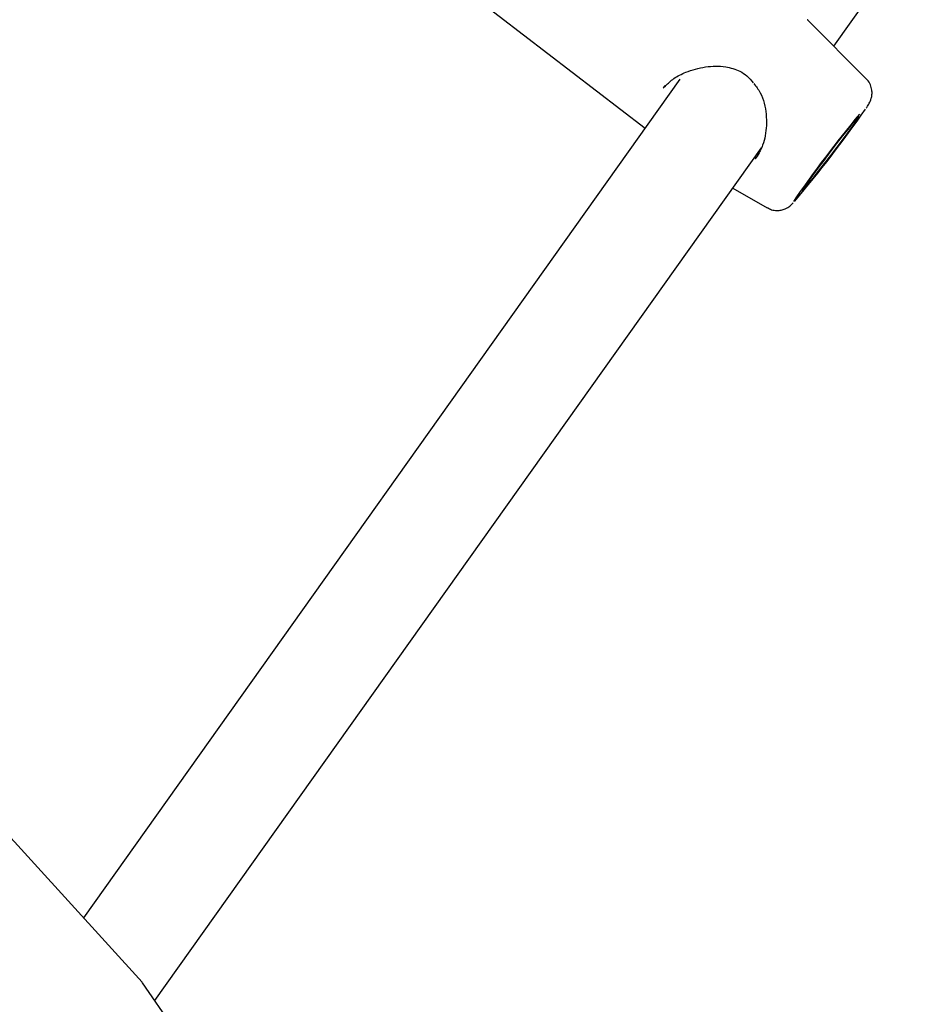
# Model space of a CAD drawing. Units: millimetres. Extents: x 2622 to 18898, y 13720 to 22966.
# Drawn here: x 15986 to 16121, y 19593 to 19741 of the extents above; entities that cross this region are included whole.
import ezdxf

# ---------------------------------------------------------------- set-up
doc = ezdxf.new("R2010")
doc.units = ezdxf.units.MM
doc.header["$LTSCALE"] = 100

msp = doc.modelspace()

# ---------------------------------------------------------------- linework, layer by layer
at = {"color": 7, "linetype": 'Continuous', "lineweight": 25}
for p, q in [((16108.86, 19737.43), (16120.69, 19754.06)), ((16045.96, 19751.57), (16080.45, 19725.11)), ((16113.74, 19732.53), (16104.97, 19741.34)), ((16085.67, 19732.44), (15995.82, 19606.2)), ((16083.15, 19731.14), (16083.51, 19731.46)), ((16006.58, 19593.73), (16097.97, 19722.13)), ((16097.01, 19720.49), (16097.11, 19720.6)), ((16093.66, 19716.07), (16098.84, 19713.1)), ((16004.66, 19596.49), (15969.1, 19635.56)), ((16004.74, 19596.36), (16004.64, 19596.46)), ((16011.81, 19586.17), (16004.75, 19596.38))]:
    msp.add_line(p, q, dxfattribs=at)
at = {"color": 7, "linetype": 'Continuous', "lineweight": 25, "flags": 128}
msp.add_lwpolyline([(16111.65, 19725.73), (16110.96, 19724.89), (16110.15, 19723.86), (16109.24, 19722.71), (16108.29, 19721.48), (16107.34, 19720.24), (16106.45, 19719.05), (16105.65, 19717.97), (16104.98, 19717.05), (16104.49, 19716.34), (16104.18, 19715.88), (16104.09, 19715.68), (16104.21, 19715.76), (16104.54, 19716.12), (16105.06, 19716.74), (16105.75, 19717.58), (16106.56, 19718.6), (16107.47, 19719.75), (16108.42, 19720.98), (16109.37, 19722.22), (16110.26, 19723.41), (16111.06, 19724.5), (16111.73, 19725.41), (16112.22, 19726.12), (16112.53, 19726.59), (16112.62, 19726.78), (16112.5, 19726.7), (16112.17, 19726.34), (16111.65, 19725.73)], dxfattribs=at)
at = {"color": 7, "linetype": 'Continuous', "lineweight": 25}
for centre, radius, start, end in [((15959.92, 19835.27), 187.48, 319.7375, 325.072), ((16256.12, 19608.39), 186.22, 140.3616, 145.434)]:
    msp.add_arc(centre, radius, start, end, dxfattribs=at)
for points, knots in [([(16105, 19741.3), (16104.99, 19741.31), (16104.96, 19741.36), (16104.9, 19741.39), (16104.85, 19741.41)], [0, 0, 0, 0, 0.154512, 1, 1, 1, 1]), ([(16083.51, 19731.46), (16083.9, 19731.84), (16084.72, 19732.64), (16086.82, 19733.68), (16089.5, 19734.43), (16092.33, 19734.48), (16094.46, 19733.87), (16095.86, 19732.96), (16096.44, 19732.27), (16096.74, 19731.9)], [0, 0, 0, 0, 0.1308353, 0.2740925, 0.4765411, 0.6760511, 0.8229855, 0.9070219, 1, 1, 1, 1]), ([(16113.74, 19728.09), (16113.77, 19728.13), (16113.97, 19728.43), (16114.12, 19728.67), (16114.36, 19729.13), (16114.53, 19729.59), (16114.64, 19730.17), (16114.62, 19730.87), (16114.39, 19731.63), (16114.08, 19732.22), (16113.79, 19732.46), (16113.73, 19732.51)], [0, 0, 0, 0, 0.041087, 0.328627, 0.431215, 0.516168, 0.60874, 0.711337, 0.831213, 0.96462, 1, 1, 1, 1]), ([(16083.48, 19731.5), (16083.45, 19731.48), (16083.32, 19731.37), (16083.25, 19731.24), (16083.19, 19731.14)], [0, 0, 0, 0, 0.191784, 1, 1, 1, 1]), ([(16096.81, 19731.82), (16097.16, 19731.37), (16097.85, 19730.46), (16098.61, 19728.31), (16098.85, 19725.54), (16098.41, 19723.03), (16097.9, 19721.94), (16097.76, 19721.66)], [0, 0, 0, 0, 0.152309, 0.305966, 0.60953, 0.898134, 1, 1, 1, 1]), ([(16097.76, 19721.66), (16097.72, 19721.56), (16097.51, 19721.08), (16097.24, 19720.73), (16097.02, 19720.46)], [0, 0, 0, 0, 0.2088828, 1, 1, 1, 1]), ([(16098.86, 19713.12), (16099.07, 19713), (16099.51, 19712.76), (16100.25, 19712.67), (16100.94, 19712.73), (16101.51, 19712.91), (16101.94, 19713.15), (16102.25, 19713.36), (16102.48, 19713.56), (16102.62, 19713.7), (16102.72, 19713.8), (16102.74, 19713.83)], [0, 0, 0, 0, 0.133337, 0.281443, 0.410895, 0.525078, 0.625135, 0.712628, 0.802908, 0.942129, 1, 1, 1, 1])]:
    msp.add_open_spline(points, degree=3, knots=knots, dxfattribs=at)

doc.saveas('drawing.dxf')
